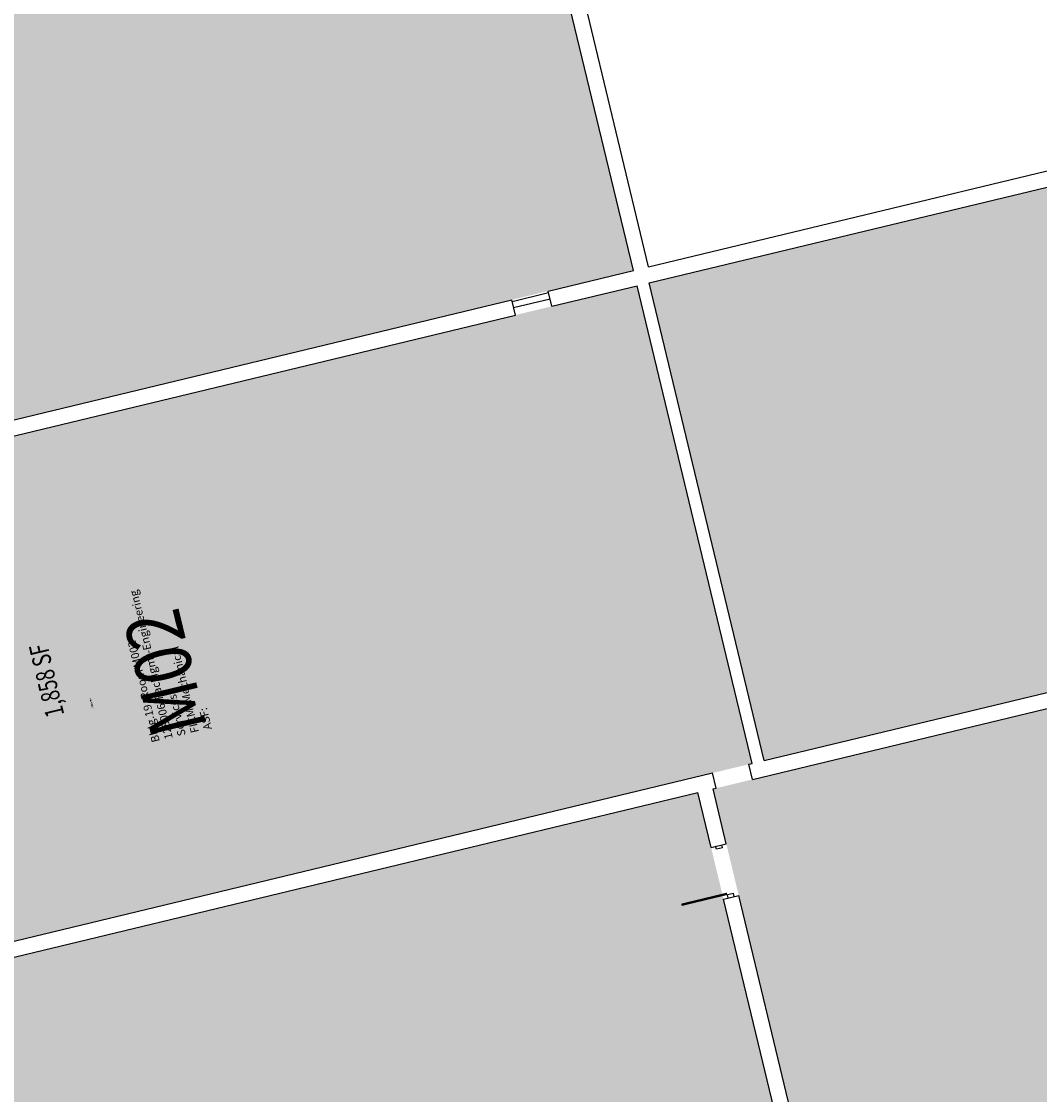
# Model space of a CAD drawing. Units: inches. Extents: x 69214422 to 69219374, y 27667901 to 27671446.
# Drawn here: x 69217425 to 69218076, y 27670075 to 27670761 of the extents above; entities that cross this region are included whole.
import ezdxf
from ezdxf.enums import TextEntityAlignment as Align

# ---------------------------------------------------------------- set-up
doc = ezdxf.new("R2010")
doc.units = ezdxf.units.IN
doc.header["$LTSCALE"] = 100
doc.header["$MEASUREMENT"] = 0
for name, color, linetype in [('A-DOOR', 2, 'CONTINUOUS'), ('A-GLAZ', 1, 'CONTINUOUS'), ('A-IDEN-RNUM', 7, 'CONTINUOUS'), ('A-IDEN-SNUM', 4, 'CONTINUOUS'), ('A-IDEN-VNUM', 4, 'CONTINUOUS'), ('A-WALL', 5, 'CONTINUOUS'), ('AREA-TEXT', 3, 'CONTINUOUS'), ('Rooms-Category-Color', 7, 'CONTINUOUS'), ('Rooms-College-Color', 7, 'CONTINUOUS'), ('Rooms-Department-Color', 7, 'CONTINUOUS'), ('Rooms-Division-Color', 7, 'CONTINUOUS'), ('Rooms-Information', 7, 'CONTINUOUS')]:
    doc.layers.add(name, color=color, linetype=linetype)
doc.styles.add('CP_AREA', font='arial.ttf', dxfattribs={"height": 15})
doc.styles.add('CP_ROOMSNUMBER', font='arial.ttf', dxfattribs={"height": 1})
doc.styles.add('CP_ROOMVNUMBER', font='arial.ttf', dxfattribs={"width": 0.85, "height": 0.075})

msp = doc.modelspace()

# ---------------------------------------------------------------- hatches: boundary and pattern name
at = {"layer": 'Rooms-Category-Color', "true_color": 0xe3c5e1}
msp.add_hatch(color=254, dxfattribs=at).paths.add_polyline_path([(69217762.13, 27670588.26), (69217816.57, 27670601.36), (69217791.06, 27670707.33), (69217789.66, 27670713.17), (69217711.72, 27671036.92), (69217710.32, 27671042.75), (69217659.88, 27671252.27), (69217654.15, 27671276.09), (69217657.07, 27671276.79), (69217639.28, 27671350.68), (69217636.36, 27671349.98), (69217634.42, 27671349.51), (69217478.86, 27671312.06), (69217473.03, 27671310.66), (69217232.89, 27671252.85), (69216808.03, 27671150.58), (69216923.17, 27670672.24), (69217035.95, 27670699.39), (69217069.65, 27670559.39), (69216956.87, 27670532.24), (69216988.23, 27670401.96), (69217738.79, 27670582.64)])
at = {"layer": 'Rooms-Category-Color', "true_color": 0xadadad}
for points in [[(69217826.69, 27670593.51), (69217851.97, 27670599.6), (69217925.86, 27670617.38), (69217931.69, 27670618.79), (69218089.19, 27670656.7), (69218117.39, 27670663.49), (69218123.22, 27670664.89), (69218320.58, 27670712.4), (69218354.75, 27670570.46), (69218356.15, 27670564.62), (69218376.52, 27670480.04), (69218377.92, 27670474.21), (69218394.07, 27670407.12), (69217900.18, 27670288.23)], [(69217042.76, 27670175.43), (69217064.06, 27670086.96), (69217867.12, 27670280.27), (69217890.45, 27670285.89), (69217892.4, 27670286.36), (69217818.91, 27670591.64), (69217798.49, 27670586.72), (69217788.77, 27670584.38), (69217764.47, 27670578.53), (69217741.13, 27670572.92), (69217442.17, 27670500.95), (69217372.17, 27670484.1), (69217104.32, 27670419.62), (69217090.71, 27670416.35), (69217084.88, 27670414.94), (69216990.57, 27670392.24), (69216997.59, 27670363.07), (69217003.21, 27670339.74), (69217034.81, 27670208.49)], [(69217874.32, 27670271.72), (69217892.79, 27670276.17), (69217894.74, 27670276.64), (69217955.02, 27670291.15), (69218063.91, 27670317.36), (69218069.74, 27670318.76), (69218179.6, 27670345.21), (69218185.44, 27670346.61), (69218299.19, 27670374), (69218303.07, 27670374.93), (69218415.18, 27669909.24), (69218411.29, 27669908.3), (69218414.57, 27669894.69), (69218418.45, 27669895.62), (69218556.3, 27669322.98), (69218552.41, 27669322.05), (69218553.35, 27669318.16), (69218121.68, 27669214.24), (69218120.98, 27669217.16), (69218075.81, 27669404.8), (69218064.57, 27669451.47), (69218057.09, 27669482.58), (69217980.56, 27669800.5), (69217979.15, 27669806.33), (69217883.9, 27670202.03), (69217878.28, 27670225.36), (69217875.94, 27670235.08), (69217868.92, 27670264.25), (69217867.52, 27670270.08), (69217869.46, 27670270.55)]]:
    msp.add_hatch(color=253, dxfattribs=at).paths.add_polyline_path(points)
at = {"layer": 'Rooms-Category-Color', "true_color": 0xffe090}
msp.add_hatch(color=41, dxfattribs=at).paths.add_polyline_path([(69217242.87, 27669788.52), (69217203.55, 27669951.86), (69217102.44, 27669927.52), (69217101.51, 27669931.4), (69217066.4, 27670077.24), (69217099.46, 27670085.2), (69217731.4, 27670237.32), (69217774.18, 27670247.62), (69217857.79, 27670267.74), (69217866.22, 27670232.74), (69217874.18, 27670199.69), (69217982.3, 27669750.52), (69217783.97, 27669702.78), (69217745.08, 27669693.41), (69217292.02, 27669584.35), (69217281.72, 27669627.13), (69217273.3, 27669662.13), (69217251.3, 27669753.52)])
at = {"layer": 'Rooms-College-Color', "true_color": 0xadadad}
for points in [[(69217762.13, 27670588.26), (69217816.57, 27670601.36), (69217791.06, 27670707.33), (69217789.66, 27670713.17), (69217711.72, 27671036.92), (69217710.32, 27671042.75), (69217659.88, 27671252.27), (69217654.15, 27671276.09), (69217657.07, 27671276.79), (69217639.28, 27671350.68), (69217636.36, 27671349.98), (69217634.42, 27671349.51), (69217478.86, 27671312.06), (69217473.03, 27671310.66), (69217232.89, 27671252.85), (69216808.03, 27671150.58), (69216923.17, 27670672.24), (69217035.95, 27670699.39), (69217069.65, 27670559.39), (69216956.87, 27670532.24), (69216988.23, 27670401.96), (69217738.79, 27670582.64)], [(69217826.69, 27670593.51), (69217851.97, 27670599.6), (69217925.86, 27670617.38), (69217931.69, 27670618.79), (69218089.19, 27670656.7), (69218117.39, 27670663.49), (69218123.22, 27670664.89), (69218320.58, 27670712.4), (69218354.75, 27670570.46), (69218356.15, 27670564.62), (69218376.52, 27670480.04), (69218377.92, 27670474.21), (69218394.07, 27670407.12), (69217900.18, 27670288.23)], [(69217042.76, 27670175.43), (69217064.06, 27670086.96), (69217867.12, 27670280.27), (69217890.45, 27670285.89), (69217892.4, 27670286.36), (69217818.91, 27670591.64), (69217798.49, 27670586.72), (69217788.77, 27670584.38), (69217764.47, 27670578.53), (69217741.13, 27670572.92), (69217442.17, 27670500.95), (69217372.17, 27670484.1), (69217104.32, 27670419.62), (69217090.71, 27670416.35), (69217084.88, 27670414.94), (69216990.57, 27670392.24), (69216997.59, 27670363.07), (69217003.21, 27670339.74), (69217034.81, 27670208.49)], [(69217874.32, 27670271.72), (69217892.79, 27670276.17), (69217894.74, 27670276.64), (69217955.02, 27670291.15), (69218063.91, 27670317.36), (69218069.74, 27670318.76), (69218179.6, 27670345.21), (69218185.44, 27670346.61), (69218299.19, 27670374), (69218303.07, 27670374.93), (69218415.18, 27669909.24), (69218411.29, 27669908.3), (69218414.57, 27669894.69), (69218418.45, 27669895.62), (69218556.3, 27669322.98), (69218552.41, 27669322.05), (69218553.35, 27669318.16), (69218121.68, 27669214.24), (69218120.98, 27669217.16), (69218075.81, 27669404.8), (69218064.57, 27669451.47), (69218057.09, 27669482.58), (69217980.56, 27669800.5), (69217979.15, 27669806.33), (69217883.9, 27670202.03), (69217878.28, 27670225.36), (69217875.94, 27670235.08), (69217868.92, 27670264.25), (69217867.52, 27670270.08), (69217869.46, 27670270.55)], [(69217242.87, 27669788.52), (69217203.55, 27669951.86), (69217102.44, 27669927.52), (69217101.51, 27669931.4), (69217066.4, 27670077.24), (69217099.46, 27670085.2), (69217731.4, 27670237.32), (69217774.18, 27670247.62), (69217857.79, 27670267.74), (69217866.22, 27670232.74), (69217874.18, 27670199.69), (69217982.3, 27669750.52), (69217783.97, 27669702.78), (69217745.08, 27669693.41), (69217292.02, 27669584.35), (69217281.72, 27669627.13), (69217273.3, 27669662.13), (69217251.3, 27669753.52)]]:
    msp.add_hatch(color=253, dxfattribs=at).paths.add_polyline_path(points)
at = {"layer": 'Rooms-Department-Color', "true_color": 0x80bc67}
for points in [[(69217762.13, 27670588.26), (69217816.57, 27670601.36), (69217791.06, 27670707.33), (69217789.66, 27670713.17), (69217711.72, 27671036.92), (69217710.32, 27671042.75), (69217659.88, 27671252.27), (69217654.15, 27671276.09), (69217657.07, 27671276.79), (69217639.28, 27671350.68), (69217636.36, 27671349.98), (69217634.42, 27671349.51), (69217478.86, 27671312.06), (69217473.03, 27671310.66), (69217232.89, 27671252.85), (69216808.03, 27671150.58), (69216923.17, 27670672.24), (69217035.95, 27670699.39), (69217069.65, 27670559.39), (69216956.87, 27670532.24), (69216988.23, 27670401.96), (69217738.79, 27670582.64)], [(69217242.87, 27669788.52), (69217203.55, 27669951.86), (69217102.44, 27669927.52), (69217101.51, 27669931.4), (69217066.4, 27670077.24), (69217099.46, 27670085.2), (69217731.4, 27670237.32), (69217774.18, 27670247.62), (69217857.79, 27670267.74), (69217866.22, 27670232.74), (69217874.18, 27670199.69), (69217982.3, 27669750.52), (69217783.97, 27669702.78), (69217745.08, 27669693.41), (69217292.02, 27669584.35), (69217281.72, 27669627.13), (69217273.3, 27669662.13), (69217251.3, 27669753.52)]]:
    msp.add_hatch(color=83, dxfattribs=at).paths.add_polyline_path(points)
at = {"layer": 'Rooms-Department-Color', "true_color": 0xacacac}
for points in [[(69217826.69, 27670593.51), (69217851.97, 27670599.6), (69217925.86, 27670617.38), (69217931.69, 27670618.79), (69218089.19, 27670656.7), (69218117.39, 27670663.49), (69218123.22, 27670664.89), (69218320.58, 27670712.4), (69218354.75, 27670570.46), (69218356.15, 27670564.62), (69218376.52, 27670480.04), (69218377.92, 27670474.21), (69218394.07, 27670407.12), (69217900.18, 27670288.23)], [(69217042.76, 27670175.43), (69217064.06, 27670086.96), (69217867.12, 27670280.27), (69217890.45, 27670285.89), (69217892.4, 27670286.36), (69217818.91, 27670591.64), (69217798.49, 27670586.72), (69217788.77, 27670584.38), (69217764.47, 27670578.53), (69217741.13, 27670572.92), (69217442.17, 27670500.95), (69217372.17, 27670484.1), (69217104.32, 27670419.62), (69217090.71, 27670416.35), (69217084.88, 27670414.94), (69216990.57, 27670392.24), (69216997.59, 27670363.07), (69217003.21, 27670339.74), (69217034.81, 27670208.49)], [(69217874.32, 27670271.72), (69217892.79, 27670276.17), (69217894.74, 27670276.64), (69217955.02, 27670291.15), (69218063.91, 27670317.36), (69218069.74, 27670318.76), (69218179.6, 27670345.21), (69218185.44, 27670346.61), (69218299.19, 27670374), (69218303.07, 27670374.93), (69218415.18, 27669909.24), (69218411.29, 27669908.3), (69218414.57, 27669894.69), (69218418.45, 27669895.62), (69218556.3, 27669322.98), (69218552.41, 27669322.05), (69218553.35, 27669318.16), (69218121.68, 27669214.24), (69218120.98, 27669217.16), (69218075.81, 27669404.8), (69218064.57, 27669451.47), (69218057.09, 27669482.58), (69217980.56, 27669800.5), (69217979.15, 27669806.33), (69217883.9, 27670202.03), (69217878.28, 27670225.36), (69217875.94, 27670235.08), (69217868.92, 27670264.25), (69217867.52, 27670270.08), (69217869.46, 27670270.55)]]:
    msp.add_hatch(color=253, dxfattribs=at).paths.add_polyline_path(points)
at = {"layer": 'Rooms-Division-Color', "true_color": 0x80bc67}
for points in [[(69217762.13, 27670588.26), (69217816.57, 27670601.36), (69217791.06, 27670707.33), (69217789.66, 27670713.17), (69217711.72, 27671036.92), (69217710.32, 27671042.75), (69217659.88, 27671252.27), (69217654.15, 27671276.09), (69217657.07, 27671276.79), (69217639.28, 27671350.68), (69217636.36, 27671349.98), (69217634.42, 27671349.51), (69217478.86, 27671312.06), (69217473.03, 27671310.66), (69217232.89, 27671252.85), (69216808.03, 27671150.58), (69216923.17, 27670672.24), (69217035.95, 27670699.39), (69217069.65, 27670559.39), (69216956.87, 27670532.24), (69216988.23, 27670401.96), (69217738.79, 27670582.64)], [(69217242.87, 27669788.52), (69217203.55, 27669951.86), (69217102.44, 27669927.52), (69217101.51, 27669931.4), (69217066.4, 27670077.24), (69217099.46, 27670085.2), (69217731.4, 27670237.32), (69217774.18, 27670247.62), (69217857.79, 27670267.74), (69217866.22, 27670232.74), (69217874.18, 27670199.69), (69217982.3, 27669750.52), (69217783.97, 27669702.78), (69217745.08, 27669693.41), (69217292.02, 27669584.35), (69217281.72, 27669627.13), (69217273.3, 27669662.13), (69217251.3, 27669753.52)]]:
    msp.add_hatch(color=83, dxfattribs=at).paths.add_polyline_path(points)
at = {"layer": 'Rooms-Division-Color', "true_color": 0xadadad}
for points in [[(69217826.69, 27670593.51), (69217851.97, 27670599.6), (69217925.86, 27670617.38), (69217931.69, 27670618.79), (69218089.19, 27670656.7), (69218117.39, 27670663.49), (69218123.22, 27670664.89), (69218320.58, 27670712.4), (69218354.75, 27670570.46), (69218356.15, 27670564.62), (69218376.52, 27670480.04), (69218377.92, 27670474.21), (69218394.07, 27670407.12), (69217900.18, 27670288.23)], [(69217042.76, 27670175.43), (69217064.06, 27670086.96), (69217867.12, 27670280.27), (69217890.45, 27670285.89), (69217892.4, 27670286.36), (69217818.91, 27670591.64), (69217798.49, 27670586.72), (69217788.77, 27670584.38), (69217764.47, 27670578.53), (69217741.13, 27670572.92), (69217442.17, 27670500.95), (69217372.17, 27670484.1), (69217104.32, 27670419.62), (69217090.71, 27670416.35), (69217084.88, 27670414.94), (69216990.57, 27670392.24), (69216997.59, 27670363.07), (69217003.21, 27670339.74), (69217034.81, 27670208.49)], [(69217874.32, 27670271.72), (69217892.79, 27670276.17), (69217894.74, 27670276.64), (69217955.02, 27670291.15), (69218063.91, 27670317.36), (69218069.74, 27670318.76), (69218179.6, 27670345.21), (69218185.44, 27670346.61), (69218299.19, 27670374), (69218303.07, 27670374.93), (69218415.18, 27669909.24), (69218411.29, 27669908.3), (69218414.57, 27669894.69), (69218418.45, 27669895.62), (69218556.3, 27669322.98), (69218552.41, 27669322.05), (69218553.35, 27669318.16), (69218121.68, 27669214.24), (69218120.98, 27669217.16), (69218075.81, 27669404.8), (69218064.57, 27669451.47), (69218057.09, 27669482.58), (69217980.56, 27669800.5), (69217979.15, 27669806.33), (69217883.9, 27670202.03), (69217878.28, 27670225.36), (69217875.94, 27670235.08), (69217868.92, 27670264.25), (69217867.52, 27670270.08), (69217869.46, 27670270.55)]]:
    msp.add_hatch(color=253, dxfattribs=at).paths.add_polyline_path(points)

# ---------------------------------------------------------------- linework, layer by layer
at = {"layer": 'A-DOOR'}
msp.add_lwpolyline([(69217876.45, 27670203.06, 1.5, 1.5, 0), (69217847.28, 27670196.04, 0, 0, 0), (69217847.46, 27670195.31, 0, 0, -0.414214), (69217869.6, 27670231.5, 0, 0, -0.414214)], format="xyseb", dxfattribs=at)
at = {"layer": 'A-GLAZ'}
for p, q in [((69217739.03, 27670581.67), (69217762.36, 27670587.28)), ((69217739.96, 27670577.78), (69217763.3, 27670583.39))]:
    msp.add_line(p, q, dxfattribs=at)
at = {"layer": 'A-WALL'}
for p, q in [((69217816.57, 27670601.36), (69217654.15, 27671276.09)), ((69217826.29, 27670603.7), (69217666.21, 27671268.71)), ((69217826.29, 27670603.7), (69218327.96, 27670724.46)), ((69217826.69, 27670593.51), (69218320.58, 27670712.4)), ((69217762.13, 27670588.26), (69217816.57, 27670601.36)), ((69217900.18, 27670288.23), (69217826.69, 27670593.51)), ((69217764.47, 27670578.53), (69217762.13, 27670588.26)), ((69217764.47, 27670578.53), (69217818.91, 27670591.64)), ((69217892.4, 27670286.36), (69217818.91, 27670591.64)), ((69216988.23, 27670401.96), (69217738.79, 27670582.64)), ((69217741.13, 27670572.92), (69217738.79, 27670582.64)), ((69216990.57, 27670392.24), (69217741.13, 27670572.92)), ((69217900.18, 27670288.23), (69218394.07, 27670407.12)), ((69217892.79, 27670276.17), (69218303.07, 27670374.93)), ((69217890.45, 27670285.89), (69217892.4, 27670286.36)), ((69217892.79, 27670276.17), (69217890.45, 27670285.89)), ((69217064.06, 27670086.96), (69217867.12, 27670280.27)), ((69217869.46, 27670270.55), (69217867.12, 27670280.27)), ((69217867.52, 27670270.08), (69217869.46, 27670270.55)), ((69217066.4, 27670077.24), (69217857.79, 27670267.74)), ((69217866.22, 27670232.74), (69217857.79, 27670267.74)), ((69217875.94, 27670235.08), (69217867.52, 27670270.08)), ((69217866.22, 27670232.74), (69217875.94, 27670235.08)), ((69217869.6, 27670231.5), (69217869.14, 27670233.45)), ((69217873.49, 27670232.44), (69217869.6, 27670231.5)), ((69217873.49, 27670232.44), (69217873.03, 27670234.38)), ((69217874.18, 27670199.69), (69217883.9, 27670202.03)), ((69217880.51, 27670203.27), (69217876.63, 27670202.33)), ((69217877.09, 27670200.39), (69217876.63, 27670202.33)), ((69217880.98, 27670201.33), (69217880.51, 27670203.27)), ((69218064.57, 27669451.47), (69217883.9, 27670202.03)), ((69217982.3, 27669750.52), (69217874.18, 27670199.69))]:
    msp.add_line(p, q, dxfattribs=at)

# ---------------------------------------------------------------- texts
at = {"layer": 'A-IDEN-RNUM', "style": 'CP_ROOMSNUMBER', "width": 0.85}
msp.add_text('M002-00', height=1, rotation=103.53478, dxfattribs=at).set_placement((69217470.36, 27670324.76), align=Align.MIDDLE)
at = {"layer": 'A-IDEN-SNUM', "style": 'CP_ROOMSNUMBER', "width": 0.85}
msp.add_text('0190M00200', height=1, rotation=103.53478, dxfattribs=at).set_placement((69217470.36, 27670324.76), align=Align.MIDDLE)
at = {"layer": 'A-IDEN-VNUM', "style": 'CP_ROOMVNUMBER', "width": 0.85}
msp.add_text('M02', height=36, rotation=103.53478, dxfattribs=at).set_placement((69217521.77, 27670345.24), align=Align.MIDDLE)
at = {"layer": 'AREA-TEXT', "style": 'CP_AREA', "width": 0.75}
msp.add_text('1,858 SF', height=12, rotation=103.53478, dxfattribs=at).set_placement((69217441.49, 27670339.3), align=Align.MIDDLE_CENTER)

# ---------------------------------------------------------------- next in the draw order: texts
at = {"layer": 'Rooms-Information', "insert": (69217548.77, 27670308.97), "char_height": 5.1429, "width": 115.2, "attachment_point": 7, "rotation": 103.53478, "style": 'CP_ROOMVNUMBER', "bg_fill": 3, "box_fill_scale": 1.5, "bg_fill_color": 256, "bg_fill_true_color": 13158600, "bg_fill_transparency": 0}
msp.add_mtext('Bldg.19, Room M002^M^J128006-FacMgmt-Engineering Services^M^JFICM: Mechanical^M^JASF: ', dxfattribs=at)

doc.saveas('drawing.dxf')
